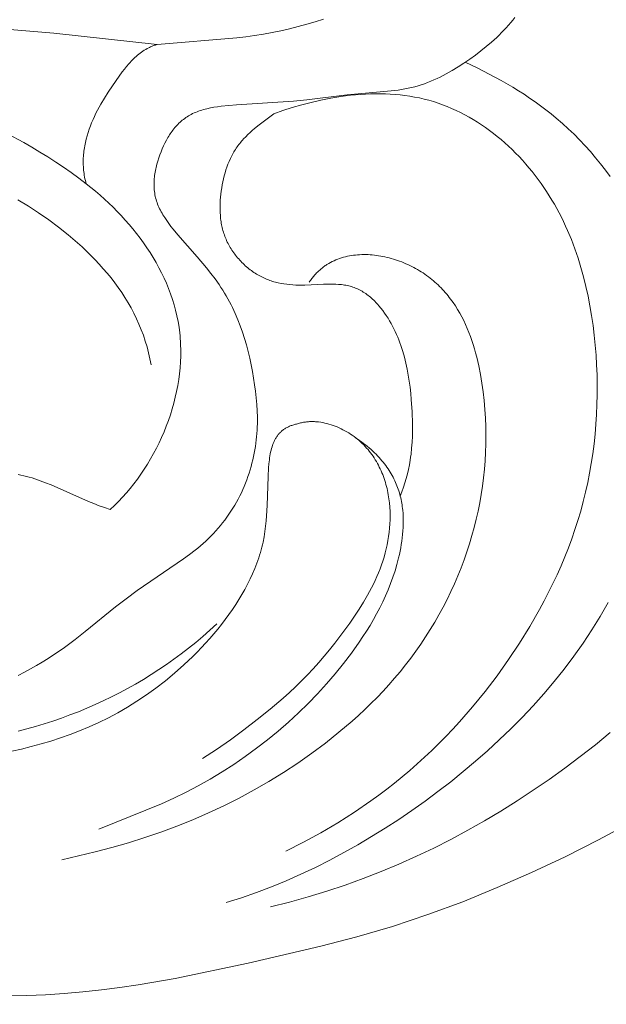
# Model space of a CAD drawing. Units: millimetres. Extents: x 5649 to 13171, y 2127 to 5320.
# Drawn here: x 6992 to 7017, y 2525 to 2566 of the extents above; entities that cross this region are included whole.
import ezdxf
from ezdxf import colors
from ezdxf.entities.mleader import LeaderData, LeaderLine
from ezdxf.math import Vec2, Vec3

# ---------------------------------------------------------------- set-up
doc = ezdxf.new("R2010")
doc.units = ezdxf.units.MM
doc.header["$PDMODE"] = 3
doc.layers.get('0').update_dxf_attribs({"lineweight": 13})
doc.layers.add('АИ_Деревянные конструкции', color=250, linetype='Continuous', lineweight=15)
doc.styles.get("Standard").update_dxf_attribs({"font": 'ARIALNI.TTF'})
doc.styles.add('style1', font='txt')
doc.dimstyles.new('1_2', dxfattribs={"dimtxt": 14, "dimasz": 6, "dimexe": 0, "dimexo": 0, "dimgap": 6, "dimtad": 1, "dimdec": 0, "dimtxsty": 'style1', "dimcen": 25, "dimclrd": 1, "dimclre": 1, "dimclrt": 1, "dimadec": 0, "dimazin": 0, "dimtfac": 1, "dimtdec": 0, "dimtmove": 0, "dimatfit": 3, "dimfxl": 1, "dimtfill": 1, "dimarcsym": 0})

# ---------------------------------------------------------------- blocks, each defined once
blk = doc.blocks.new('n8')
for points in [[(40.499, -4.347), (40.756, -4.216), (41.009, -4.079), (41.257, -3.938), (41.501, -3.793), (41.74, -3.644), (41.975, -3.492), (42.206, -3.336), (42.432, -3.177), (42.871, -2.851), (43.295, -2.516), (44.556, -1.488), (45.001, -1.146), (45.462, -0.808), (47.399, 0.521), (47.639, 0.695), (47.873, 0.875), (47.988, 0.967), (48.102, 1.062), (48.213, 1.158), (48.323, 1.258), (48.43, 1.359), (48.536, 1.463), (48.639, 1.57), (48.739, 1.679), (48.838, 1.79), (48.934, 1.903), (49.027, 2.018), (49.118, 2.136), (49.206, 2.255), (49.291, 2.377), (49.374, 2.5), (49.454, 2.625), (49.531, 2.751), (49.605, 2.88), (49.675, 3.009), (49.743, 3.141), (49.808, 3.273), (49.869, 3.407), (49.928, 3.542), (49.983, 3.678), (50.035, 3.815), (50.084, 3.953), (50.13, 4.091), (50.173, 4.229), (50.213, 4.368), (50.25, 4.508), (50.285, 4.647), (50.316, 4.786), (50.344, 4.925), (50.37, 5.064), (50.392, 5.202), (50.412, 5.34), (50.429, 5.477), (50.443, 5.614), (50.454, 5.75), (50.463, 5.885), (50.47, 6.02), (50.474, 6.155), (50.475, 6.424), (50.467, 6.694), (50.451, 6.963), (50.428, 7.234), (50.398, 7.507), (50.362, 7.783), (50.32, 8.06), (50.271, 8.338), (50.216, 8.616), (50.156, 8.893), (50.089, 9.169), (50.016, 9.442), (49.937, 9.712), (49.851, 9.977), (49.759, 10.239), (49.66, 10.496), (49.552, 10.75), (49.436, 11), (49.375, 11.123), (49.311, 11.246), (49.245, 11.368), (49.176, 11.489), (49.105, 11.609), (49.031, 11.728), (48.954, 11.846), (48.875, 11.964), (48.71, 12.197), (48.535, 12.428), (48.353, 12.658), (47.969, 13.115), (47.158, 14.037), (46.962, 14.273), (46.868, 14.392), (46.777, 14.512), (46.691, 14.632), (46.609, 14.754), (46.57, 14.816), (46.532, 14.877), (46.496, 14.939), (46.461, 15.002), (46.428, 15.064), (46.397, 15.127), (46.367, 15.19), (46.339, 15.254), (46.313, 15.318), (46.289, 15.382), (46.268, 15.447), (46.248, 15.512), (46.23, 15.578), (46.215, 15.643), (46.201, 15.71), (46.19, 15.776), (46.181, 15.843), (46.173, 15.91), (46.168, 15.977), (46.164, 16.044), (46.162, 16.112), (46.162, 16.179), (46.164, 16.247), (46.167, 16.314), (46.172, 16.382), (46.178, 16.45), (46.186, 16.517), (46.195, 16.585), (46.206, 16.652), (46.218, 16.72), (46.232, 16.787), (46.247, 16.854), (46.263, 16.92), (46.28, 16.986), (46.317, 17.118), (46.359, 17.248), (46.405, 17.377), (46.454, 17.503), (46.505, 17.627), (46.56, 17.748), (46.617, 17.867), (46.677, 17.983), (46.709, 18.04), (46.741, 18.095), (46.774, 18.15), (46.808, 18.205), (46.842, 18.258), (46.878, 18.31), (46.915, 18.362), (46.953, 18.412), (46.992, 18.461), (47.031, 18.51), (47.072, 18.557), (47.114, 18.603), (47.157, 18.648), (47.202, 18.692), (47.247, 18.735), (47.294, 18.777), (47.342, 18.817), (47.391, 18.857), (47.442, 18.895), (47.494, 18.931), (47.547, 18.967), (47.602, 19.001), (47.658, 19.033), (47.715, 19.064), (47.774, 19.094), (47.835, 19.122), (47.897, 19.149), (47.96, 19.175), (48.025, 19.199), (48.091, 19.222), (48.159, 19.243), (48.228, 19.263), (48.297, 19.282), (48.368, 19.3), (48.513, 19.333), (48.661, 19.361), (48.813, 19.386), (48.967, 19.407), (49.28, 19.441), (49.598, 19.466), (51.983, 19.613), (52.542, 19.667), (54.228, 19.878), (56.217, 20.062), (56.357, 20.081), (56.496, 20.102), (56.635, 20.125), (56.773, 20.152), (56.911, 20.183), (57.047, 20.217), (57.182, 20.255), (57.316, 20.297), (57.449, 20.343), (57.581, 20.392), (57.712, 20.445), (57.842, 20.501), (57.971, 20.561), (58.099, 20.623), (58.227, 20.688), (58.353, 20.756), (58.603, 20.898), (58.85, 21.049), (59.094, 21.207), (59.335, 21.371), (59.571, 21.54), (59.803, 21.716), (60.029, 21.897), (60.249, 22.084), (60.461, 22.277), (60.565, 22.376), (60.665, 22.477), (60.764, 22.578), (60.86, 22.682), (60.954, 22.787), (61.045, 22.893), (61.134, 23.001), (61.22, 23.111)], [(51.024, -14.003), (51.815, -13.807), (52.597, -13.592), (53.371, -13.356), (54.137, -13.101), (54.894, -12.827), (55.642, -12.535), (56.383, -12.224), (57.114, -11.896), (57.837, -11.551), (58.551, -11.189), (59.257, -10.81), (59.954, -10.416), (60.641, -10.006), (61.32, -9.58), (61.99, -9.14), (62.651, -8.686), (63.302, -8.218), (63.945, -7.736), (64.578, -7.242), (65.202, -6.735)], [(53.235, 23.041), (52.887, 22.927), (52.535, 22.822), (52.179, 22.726), (51.82, 22.637), (51.459, 22.555), (51.095, 22.48), (50.729, 22.413), (50.362, 22.352), (49.993, 22.299), (49.624, 22.252), (46.292, 21.98)], [(20.366, 21.81), (21.43, 22.024), (22.499, 22.207), (23.573, 22.364), (24.649, 22.495), (25.729, 22.603), (26.811, 22.691), (28.978, 22.813), (31.146, 22.879), (33.315, 22.892), (35.483, 22.854), (37.65, 22.766), (39.816, 22.631), (41.978, 22.451), (46.292, 21.98)], [(46.292, 21.98), (46.256, 21.969), (46.22, 21.958), (46.184, 21.946), (46.149, 21.933), (46.114, 21.92), (46.079, 21.907), (46.045, 21.892), (46.012, 21.878), (45.979, 21.862), (45.946, 21.846), (45.881, 21.813), (45.819, 21.778), (45.757, 21.741), (45.697, 21.702), (45.638, 21.662), (45.581, 21.62), (45.525, 21.576), (45.47, 21.53), (45.416, 21.483), (45.363, 21.435), (45.312, 21.386), (45.261, 21.335), (45.211, 21.283), (45.162, 21.23), (45.114, 21.176), (45.02, 21.065), (44.929, 20.951), (44.84, 20.835), (44.584, 20.475), (44.254, 19.988), (44.098, 19.741), (43.948, 19.492), (43.877, 19.365), (43.808, 19.238), (43.741, 19.109), (43.678, 18.98), (43.618, 18.849), (43.56, 18.716), (43.507, 18.582), (43.457, 18.446), (43.411, 18.309), (43.369, 18.17), (43.331, 18.03), (43.298, 17.889), (43.27, 17.747), (43.257, 17.675), (43.246, 17.604), (43.237, 17.532), (43.228, 17.46), (43.221, 17.388), (43.216, 17.316), (43.211, 17.243), (43.209, 17.171), (43.207, 17.099), (43.208, 17.027), (43.209, 16.954), (43.213, 16.882), (43.217, 16.81), (43.224, 16.738), (43.232, 16.666), (43.242, 16.594), (43.253, 16.522), (43.267, 16.451), (43.282, 16.379), (43.298, 16.308), (43.317, 16.237), (43.337, 16.167)], [(43.337, 16.167), (43.024, 16.403), (42.707, 16.634), (42.386, 16.858), (42.062, 17.075), (41.735, 17.287), (41.404, 17.492), (41.07, 17.692), (40.733, 17.885), (40.049, 18.254)], [(49.167, -13.826), (49.808, -13.625), (50.441, -13.405), (51.066, -13.168), (51.683, -12.914), (52.293, -12.644), (52.896, -12.358), (53.492, -12.058), (54.082, -11.744), (54.665, -11.417), (55.241, -11.076), (55.81, -10.723), (56.372, -10.358), (56.926, -9.981), (57.473, -9.592), (58.011, -9.193), (58.541, -8.783), (59.062, -8.362), (59.574, -7.931), (60.076, -7.49), (60.568, -7.038), (61.049, -6.574), (61.519, -6.1), (61.977, -5.614), (62.423, -5.116), (62.855, -4.606), (63.274, -4.084), (63.677, -3.551), (64.064, -3.006), (64.434, -2.45), (64.784, -1.883), (64.952, -1.595), (65.114, -1.304)], [(65.193, 16.468), (64.997, 16.736), (64.795, 16.999), (64.587, 17.257), (64.372, 17.51), (64.15, 17.757), (63.922, 17.999), (63.688, 18.235), (63.448, 18.464), (63.202, 18.688), (62.949, 18.906), (62.734, 19.082), (62.515, 19.255), (62.293, 19.423), (62.066, 19.586), (61.837, 19.746), (61.604, 19.901), (61.368, 20.053), (61.129, 20.2), (60.644, 20.482), (60.15, 20.749), (59.648, 21.001), (59.14, 21.237)], [(51.162, 19.09), (51.542, 19.223), (51.93, 19.347), (52.324, 19.462), (52.725, 19.566), (53.13, 19.659), (53.54, 19.74), (53.952, 19.807), (54.159, 19.836), (54.366, 19.86), (54.573, 19.881), (54.781, 19.898), (54.988, 19.911), (55.196, 19.919), (55.403, 19.924), (55.61, 19.924), (55.816, 19.919), (56.021, 19.91), (56.226, 19.896), (56.43, 19.877), (56.633, 19.853), (56.835, 19.824), (57.035, 19.789), (57.234, 19.75), (57.432, 19.704), (57.628, 19.653), (57.822, 19.597), (58.014, 19.535), (58.205, 19.467), (58.394, 19.394), (58.58, 19.315), (58.765, 19.232), (58.947, 19.144), (59.128, 19.05), (59.306, 18.952), (59.482, 18.849), (59.655, 18.742), (59.826, 18.63), (59.995, 18.515), (60.161, 18.394), (60.325, 18.27), (60.486, 18.142), (60.644, 18.011), (60.799, 17.875), (60.952, 17.736), (61.102, 17.594), (61.249, 17.448), (61.393, 17.3), (61.534, 17.148), (61.672, 16.993), (61.807, 16.836), (61.938, 16.675), (62.067, 16.513), (62.192, 16.348), (62.313, 16.18), (62.431, 16.011), (62.546, 15.839), (62.657, 15.665), (62.765, 15.49), (62.869, 15.313), (62.969, 15.134), (63.066, 14.953), (63.16, 14.771), (63.25, 14.588), (63.337, 14.402), (63.421, 14.216), (63.578, 13.838), (63.723, 13.456), (63.857, 13.069), (63.978, 12.677), (64.088, 12.281), (64.187, 11.882), (64.275, 11.479), (64.354, 11.074), (64.422, 10.667), (64.481, 10.257), (64.531, 9.846), (64.573, 9.434), (64.606, 9.021), (64.631, 8.607), (64.647, 8.194), (64.655, 7.78), (64.655, 7.366), (64.646, 6.953), (64.628, 6.541), (64.602, 6.13), (64.567, 5.72), (64.523, 5.311), (64.471, 4.904), (64.409, 4.499), (64.339, 4.096), (64.26, 3.696), (64.171, 3.298), (64.074, 2.903), (63.967, 2.512), (63.851, 2.123), (63.727, 1.737), (63.594, 1.355), (63.452, 0.975), (63.303, 0.599), (63.146, 0.226), (62.981, -0.145), (62.808, -0.512), (62.628, -0.876), (62.442, -1.238), (62.248, -1.597), (61.841, -2.305), (61.409, -3.003), (60.954, -3.688), (60.476, -4.361), (59.976, -5.02), (59.454, -5.663), (58.909, -6.288), (58.629, -6.593), (58.344, -6.894), (58.053, -7.189), (57.757, -7.479), (57.455, -7.763), (57.149, -8.042), (56.837, -8.314), (56.521, -8.581), (56.199, -8.841), (55.873, -9.096), (55.543, -9.345), (55.208, -9.587), (54.527, -10.054), (53.83, -10.498), (53.12, -10.917), (52.398, -11.313), (51.665, -11.685)], [(56.438, 3.136), (56.507, 3.318), (56.571, 3.502), (56.63, 3.687), (56.684, 3.874), (56.734, 4.062), (56.778, 4.251), (56.817, 4.441), (56.851, 4.631), (56.87, 4.756), (56.886, 4.882), (56.913, 5.133), (56.932, 5.386), (56.943, 5.639), (56.948, 5.892), (56.947, 6.147), (56.93, 6.657), (56.897, 7.167), (56.874, 7.422), (56.845, 7.677), (56.812, 7.93), (56.772, 8.182), (56.725, 8.432), (56.672, 8.681), (56.611, 8.928), (56.542, 9.172), (56.504, 9.293), (56.464, 9.413), (56.422, 9.532), (56.378, 9.651), (56.331, 9.768), (56.281, 9.885), (56.229, 10), (56.174, 10.114), (56.116, 10.227), (56.055, 10.339), (55.992, 10.45), (55.926, 10.559), (55.856, 10.667), (55.783, 10.773), (55.708, 10.876), (55.629, 10.978), (55.548, 11.076), (55.506, 11.124), (55.463, 11.171), (55.42, 11.217), (55.376, 11.263), (55.331, 11.307), (55.286, 11.35), (55.239, 11.392), (55.193, 11.433), (55.145, 11.473), (55.097, 11.511), (55.048, 11.549), (54.998, 11.585), (54.948, 11.619), (54.896, 11.652), (54.845, 11.684), (54.792, 11.714), (54.739, 11.742), (54.685, 11.769), (54.631, 11.795), (54.576, 11.818), (54.52, 11.84), (54.463, 11.86), (54.406, 11.878), (54.349, 11.894), (54.29, 11.909), (54.231, 11.922), (54.172, 11.934), (54.112, 11.944), (54.052, 11.952), (53.991, 11.96), (53.929, 11.966), (53.867, 11.97), (53.743, 11.977), (53.617, 11.98), (53.49, 11.98), (53.233, 11.972), (52.458, 11.937), (52.331, 11.936), (52.204, 11.937), (52.079, 11.942), (51.954, 11.949), (51.83, 11.959), (51.708, 11.972), (51.586, 11.989), (51.465, 12.01), (51.346, 12.035), (51.287, 12.049), (51.228, 12.064), (51.169, 12.08), (51.111, 12.097), (51.053, 12.115), (50.995, 12.135), (50.938, 12.156), (50.881, 12.178), (50.824, 12.201), (50.768, 12.225), (50.712, 12.251), (50.656, 12.278), (50.601, 12.306), (50.546, 12.336), (50.491, 12.367), (50.437, 12.4), (50.383, 12.434), (50.33, 12.469), (50.277, 12.505), (50.225, 12.543), (50.173, 12.582), (50.122, 12.622), (50.071, 12.663), (50.022, 12.706), (49.972, 12.749), (49.924, 12.794), (49.877, 12.839), (49.83, 12.886), (49.784, 12.933), (49.739, 12.981), (49.695, 13.031), (49.652, 13.081), (49.609, 13.132), (49.568, 13.183), (49.528, 13.236), (49.489, 13.289), (49.451, 13.343), (49.415, 13.397), (49.379, 13.453), (49.345, 13.509), (49.312, 13.565), (49.28, 13.622), (49.25, 13.679), (49.22, 13.737), (49.193, 13.796), (49.167, 13.854), (49.142, 13.914), (49.119, 13.973), (49.097, 14.033), (49.076, 14.093), (49.057, 14.154), (49.039, 14.215), (49.023, 14.276), (49.008, 14.338), (48.994, 14.399), (48.981, 14.461), (48.97, 14.524), (48.959, 14.586), (48.95, 14.649), (48.942, 14.712), (48.936, 14.775), (48.93, 14.838), (48.922, 14.965), (48.918, 15.093), (48.918, 15.221), (48.921, 15.349), (48.928, 15.478), (48.938, 15.606), (48.952, 15.735), (48.968, 15.863), (48.987, 15.992), (49.009, 16.119), (49.034, 16.247), (49.062, 16.373), (49.093, 16.498), (49.127, 16.622), (49.164, 16.745), (49.205, 16.866), (49.249, 16.986), (49.297, 17.103), (49.349, 17.218), (49.376, 17.275), (49.404, 17.331), (49.433, 17.387), (49.463, 17.441), (49.494, 17.496), (49.526, 17.549), (49.559, 17.602), (49.593, 17.654), (49.628, 17.705), (49.664, 17.755), (49.702, 17.805), (49.74, 17.853), (49.779, 17.901), (49.819, 17.949), (49.86, 17.995), (49.902, 18.041), (49.988, 18.131), (50.078, 18.218), (50.169, 18.303), (50.264, 18.387), (50.36, 18.468), (50.557, 18.628), (51.162, 19.09)], [(40.486, 15.502), (40.92, 15.237), (41.347, 14.958), (41.767, 14.666), (42.179, 14.36), (42.58, 14.041), (42.777, 13.876), (42.97, 13.708), (43.159, 13.536), (43.345, 13.361), (43.527, 13.182), (43.704, 13), (43.878, 12.815), (44.047, 12.625), (44.21, 12.433), (44.369, 12.237), (44.523, 12.037), (44.671, 11.834), (44.813, 11.627), (44.95, 11.416), (45.08, 11.203), (45.204, 10.985), (45.321, 10.764), (45.431, 10.539), (45.534, 10.311), (45.63, 10.079), (45.719, 9.844), (45.799, 9.605), (45.872, 9.362), (45.905, 9.239), (45.936, 9.115), (45.965, 8.991), (45.992, 8.865), (46.017, 8.739), (46.04, 8.612)], [(43.337, 16.167), (43.531, 16.013), (43.721, 15.856), (43.909, 15.696), (44.093, 15.531), (44.274, 15.363), (44.452, 15.192), (44.626, 15.016), (44.797, 14.838), (44.963, 14.656), (45.125, 14.471), (45.283, 14.282), (45.436, 14.091), (45.585, 13.896), (45.728, 13.698), (45.867, 13.498), (46, 13.294), (46.128, 13.088), (46.25, 12.879), (46.366, 12.667), (46.476, 12.453), (46.58, 12.236), (46.678, 12.017), (46.768, 11.796), (46.853, 11.572), (46.93, 11.346), (47, 11.117), (47.062, 10.887), (47.118, 10.654), (47.165, 10.42), (47.205, 10.184), (47.236, 9.946), (47.249, 9.826), (47.259, 9.706), (47.268, 9.585), (47.274, 9.464), (47.281, 9.221), (47.279, 8.977), (47.269, 8.732), (47.252, 8.487), (47.227, 8.241), (47.194, 7.995), (47.154, 7.749), (47.106, 7.503), (47.051, 7.258), (46.99, 7.015), (46.921, 6.772), (46.846, 6.531), (46.764, 6.291), (46.676, 6.054), (46.581, 5.819), (46.481, 5.586), (46.374, 5.357), (46.261, 5.13), (46.143, 4.906), (46.019, 4.687), (45.89, 4.471), (45.756, 4.259), (45.616, 4.051), (45.472, 3.848), (45.322, 3.65), (45.168, 3.458), (45.01, 3.27), (44.847, 3.089), (44.68, 2.913), (44.508, 2.744), (44.333, 2.581)], [(42.315, -12.037), (43.014, -11.882), (43.71, -11.712), (44.403, -11.528), (45.091, -11.329), (45.774, -11.114), (46.451, -10.883), (47.121, -10.635), (47.783, -10.369), (48.437, -10.086), (49.081, -9.785), (49.717, -9.466), (50.343, -9.129), (50.959, -8.774), (51.565, -8.401), (52.161, -8.009), (52.746, -7.598), (53.32, -7.17), (53.881, -6.722), (54.428, -6.255), (54.695, -6.015), (54.958, -5.769), (55.216, -5.519), (55.47, -5.264), (55.718, -5.004), (55.961, -4.739), (56.198, -4.468), (56.43, -4.193), (56.656, -3.913), (56.875, -3.627), (57.088, -3.336), (57.295, -3.041), (57.495, -2.74), (57.688, -2.436), (57.874, -2.127), (58.053, -1.814), (58.224, -1.497), (58.389, -1.177), (58.546, -0.853), (58.696, -0.527), (58.838, -0.197), (58.973, 0.135), (59.099, 0.469), (59.218, 0.805), (59.328, 1.144), (59.431, 1.484), (59.525, 1.825), (59.611, 2.168), (59.689, 2.512), (59.758, 2.857), (59.819, 3.204), (59.872, 3.553), (59.916, 3.903), (59.952, 4.254), (59.979, 4.607), (59.998, 4.961), (60.009, 5.317), (60.011, 5.674), (60.005, 6.033), (59.99, 6.393), (59.966, 6.755), (59.935, 7.118), (59.894, 7.483), (59.844, 7.848), (59.784, 8.211), (59.712, 8.573), (59.672, 8.752), (59.629, 8.93), (59.583, 9.107), (59.533, 9.283), (59.48, 9.457), (59.423, 9.629), (59.363, 9.799), (59.299, 9.967), (59.231, 10.133), (59.159, 10.296), (59.084, 10.457), (59.004, 10.615), (58.919, 10.77), (58.831, 10.922), (58.738, 11.071), (58.64, 11.216), (58.538, 11.358), (58.485, 11.428), (58.43, 11.496), (58.375, 11.564), (58.318, 11.63), (58.26, 11.696), (58.201, 11.76), (58.141, 11.823), (58.079, 11.886), (58.016, 11.947), (57.952, 12.007), (57.886, 12.066), (57.819, 12.124), (57.75, 12.18), (57.681, 12.236), (57.609, 12.29), (57.537, 12.343), (57.463, 12.394), (57.388, 12.445), (57.312, 12.494), (57.235, 12.541), (57.156, 12.587), (57.077, 12.632), (56.997, 12.676), (56.915, 12.718), (56.833, 12.758), (56.75, 12.797), (56.667, 12.834), (56.582, 12.87), (56.497, 12.904), (56.412, 12.936), (56.325, 12.967), (56.239, 12.997), (56.152, 13.024), (56.064, 13.05), (55.977, 13.074), (55.888, 13.096), (55.8, 13.116), (55.712, 13.135), (55.623, 13.151), (55.535, 13.166), (55.446, 13.179), (55.357, 13.19), (55.269, 13.199), (55.18, 13.206), (55.092, 13.211), (55.004, 13.213), (54.917, 13.214), (54.829, 13.213), (54.743, 13.209), (54.656, 13.204), (54.57, 13.196), (54.485, 13.186), (54.4, 13.173), (54.316, 13.159), (54.233, 13.142), (54.151, 13.123), (54.069, 13.101), (53.988, 13.077), (53.908, 13.051), (53.83, 13.022), (53.752, 12.991), (53.675, 12.957), (53.6, 12.921), (53.525, 12.882), (53.452, 12.841), (53.38, 12.797), (53.345, 12.774), (53.31, 12.751), (53.275, 12.726), (53.241, 12.701), (53.207, 12.676), (53.173, 12.65), (53.14, 12.623), (53.107, 12.595), (53.075, 12.567), (53.043, 12.538), (53.011, 12.508), (52.98, 12.478), (52.949, 12.447), (52.919, 12.415), (52.889, 12.383), (52.859, 12.35), (52.83, 12.316), (52.802, 12.281), (52.774, 12.246), (52.746, 12.21), (52.719, 12.173), (52.692, 12.136), (52.666, 12.098), (52.64, 12.059)], [(66.083, -10.47), (64.712, -11.211), (63.321, -11.913), (61.911, -12.577), (60.485, -13.204), (59.044, -13.79), (57.586, -14.329), (56.851, -14.581), (56.112, -14.819), (54.622, -15.256), (53.119, -15.651), (50.088, -16.356), (47.04, -16.992), (45.507, -17.261), (44.737, -17.375), (43.965, -17.475), (43.19, -17.558), (42.413, -17.624), (41.635, -17.673), (40.856, -17.706), (40.076, -17.722)], [(40.225, -7.516), (40.634, -7.421), (41.042, -7.319), (41.448, -7.208), (41.852, -7.088), (42.256, -6.958), (42.658, -6.817), (43.059, -6.663), (43.459, -6.496), (43.858, -6.315), (44.257, -6.119), (44.654, -5.906), (45.052, -5.677), (45.448, -5.429), (45.845, -5.163), (46.241, -4.877), (46.635, -4.572), (47.024, -4.25), (47.406, -3.912), (47.779, -3.558), (47.961, -3.375), (48.141, -3.19), (48.317, -3.001), (48.49, -2.809), (48.658, -2.615), (48.823, -2.417), (48.983, -2.217), (49.138, -2.014), (49.288, -1.809), (49.433, -1.602), (49.572, -1.393), (49.706, -1.182), (49.833, -0.97), (49.954, -0.756), (50.069, -0.54), (50.176, -0.323), (50.276, -0.105), (50.369, 0.114), (50.454, 0.334), (50.531, 0.554), (50.567, 0.665), (50.6, 0.775), (50.631, 0.886), (50.66, 0.997), (50.687, 1.108), (50.711, 1.219), (50.755, 1.44), (50.791, 1.661), (50.82, 1.881), (50.844, 2.1), (50.862, 2.317), (50.888, 2.745), (50.924, 3.949), (50.943, 4.314), (50.957, 4.488), (50.976, 4.655), (50.987, 4.737), (50.999, 4.817), (51.013, 4.895), (51.029, 4.971), (51.046, 5.045), (51.065, 5.118), (51.086, 5.188), (51.108, 5.257), (51.12, 5.29), (51.133, 5.323), (51.146, 5.356), (51.16, 5.388), (51.174, 5.419), (51.189, 5.45), (51.204, 5.481), (51.22, 5.51), (51.237, 5.54), (51.254, 5.568), (51.271, 5.596), (51.29, 5.624), (51.309, 5.651), (51.329, 5.678), (51.349, 5.703), (51.37, 5.729), (51.392, 5.753), (51.415, 5.777), (51.438, 5.801), (51.462, 5.823), (51.486, 5.846), (51.512, 5.867), (51.538, 5.888), (51.565, 5.908), (51.593, 5.928), (51.622, 5.947), (51.651, 5.965), (51.681, 5.983), (51.713, 6), (51.745, 6.016), (51.777, 6.032), (51.811, 6.047), (51.846, 6.061), (51.881, 6.075), (51.918, 6.087), (51.955, 6.099), (51.993, 6.111), (52.033, 6.122), (52.073, 6.131), (52.114, 6.141)], [(52.114, 6.141), (52.154, 6.154), (52.193, 6.166), (52.234, 6.178), (52.274, 6.188), (52.315, 6.198), (52.355, 6.207), (52.397, 6.214), (52.438, 6.221), (52.479, 6.227), (52.521, 6.232), (52.563, 6.237), (52.605, 6.24), (52.647, 6.242), (52.69, 6.244), (52.732, 6.245), (52.775, 6.245), (52.817, 6.244), (52.86, 6.242), (52.903, 6.24), (52.946, 6.237), (52.989, 6.233), (53.032, 6.228), (53.118, 6.216), (53.205, 6.201), (53.291, 6.184), (53.377, 6.163), (53.463, 6.14), (53.548, 6.114), (53.633, 6.085), (53.718, 6.054), (53.801, 6.02), (53.884, 5.984), (53.967, 5.946), (54.048, 5.905), (54.128, 5.862), (54.207, 5.817), (54.285, 5.77), (54.362, 5.722), (54.437, 5.671), (54.51, 5.618), (54.582, 5.564), (54.653, 5.508), (54.721, 5.45), (54.788, 5.391), (54.852, 5.33), (54.915, 5.268), (54.976, 5.205), (55.035, 5.14), (55.092, 5.074), (55.147, 5.006), (55.201, 4.938), (55.253, 4.868), (55.302, 4.797), (55.351, 4.725), (55.397, 4.651), (55.441, 4.577), (55.484, 4.502), (55.525, 4.425), (55.564, 4.348), (55.602, 4.27), (55.638, 4.191), (55.672, 4.112), (55.704, 4.031), (55.735, 3.95), (55.764, 3.868), (55.791, 3.786), (55.817, 3.703), (55.841, 3.619), (55.864, 3.535), (55.885, 3.45), (55.904, 3.365), (55.922, 3.28), (55.938, 3.194), (55.952, 3.108), (55.965, 3.022), (55.977, 2.935), (55.987, 2.848), (56.002, 2.674), (56.011, 2.499), (56.015, 2.324), (56.013, 2.149), (56.005, 1.974), (55.992, 1.799), (55.974, 1.624), (55.951, 1.45), (55.922, 1.276), (55.889, 1.104), (55.851, 0.932), (55.808, 0.762), (55.761, 0.593), (55.709, 0.426), (55.654, 0.261), (55.594, 0.097), (55.53, -0.064), (55.463, -0.224), (55.392, -0.381), (55.317, -0.538), (55.24, -0.692), (55.159, -0.845), (55.076, -0.997), (54.901, -1.296), (54.718, -1.59), (54.527, -1.88), (54.33, -2.167), (53.92, -2.731), (53.708, -3.008), (53.491, -3.281), (53.268, -3.55), (53.04, -3.815), (52.806, -4.075), (52.566, -4.329), (52.319, -4.578), (52.067, -4.822), (51.81, -5.061), (51.549, -5.296), (51.014, -5.752), (50.468, -6.194), (49.914, -6.622), (49.35, -7.036), (48.775, -7.435), (48.186, -7.817)], [(54.556, 5.584), (54.737, 5.46), (54.823, 5.398), (54.907, 5.334), (54.989, 5.271), (55.067, 5.207), (55.144, 5.143), (55.218, 5.078), (55.29, 5.012), (55.359, 4.947), (55.426, 4.881), (55.491, 4.814), (55.553, 4.747), (55.614, 4.68), (55.672, 4.612), (55.727, 4.544), (55.781, 4.476), (55.833, 4.408), (55.882, 4.339), (55.93, 4.269), (55.976, 4.2), (56.019, 4.13), (56.061, 4.06), (56.101, 3.99), (56.138, 3.92), (56.174, 3.849), (56.209, 3.778), (56.241, 3.707), (56.272, 3.636), (56.3, 3.564), (56.328, 3.492), (56.353, 3.421), (56.377, 3.349), (56.399, 3.277), (56.42, 3.204), (56.439, 3.132), (56.457, 3.06), (56.473, 2.987), (56.488, 2.915), (56.501, 2.842), (56.513, 2.769), (56.524, 2.697), (56.533, 2.624), (56.541, 2.551), (56.554, 2.406), (56.561, 2.26), (56.564, 2.115), (56.563, 1.97), (56.558, 1.825), (56.549, 1.681), (56.536, 1.538), (56.52, 1.395), (56.501, 1.253), (56.48, 1.111), (56.456, 0.971), (56.429, 0.831), (56.4, 0.692), (56.368, 0.555), (56.299, 0.282), (56.22, 0.012), (56.133, -0.253), (56.037, -0.516), (55.934, -0.775), (55.824, -1.03), (55.707, -1.283), (55.583, -1.532), (55.453, -1.778), (55.318, -2.02), (55.177, -2.26), (55.032, -2.497), (54.882, -2.73), (54.728, -2.961), (54.409, -3.413), (54.075, -3.854), (53.728, -4.285), (53.365, -4.705), (52.989, -5.116), (52.598, -5.517), (52.194, -5.909), (51.775, -6.292), (51.343, -6.668), (50.897, -7.034), (50.44, -7.389), (49.972, -7.732), (49.494, -8.062), (49.007, -8.377), (48.512, -8.676), (48.009, -8.957), (47.5, -9.221), (46.986, -9.468), (46.468, -9.702), (43.856, -10.763)], [(44.333, 2.581), (44.103, 2.654), (43.875, 2.735), (43.649, 2.823), (43.424, 2.915), (41.864, 3.602), (41.639, 3.692), (41.414, 3.777), (41.186, 3.855), (41.072, 3.891), (40.957, 3.925), (40.842, 3.957), (40.726, 3.987), (40.609, 4.014), (40.492, 4.039)], [(48.78, -2.202), (48.493, -2.465), (48.202, -2.721), (47.906, -2.97), (47.606, -3.211), (47.301, -3.446), (46.992, -3.674), (46.68, -3.895), (46.363, -4.108), (46.043, -4.315), (45.719, -4.515), (45.391, -4.707), (45.06, -4.893), (44.725, -5.072), (44.388, -5.243), (44.047, -5.408), (43.703, -5.566), (43.357, -5.717), (43.007, -5.861), (42.655, -5.998), (42.301, -6.128), (41.944, -6.251), (41.584, -6.367), (41.223, -6.477), (40.859, -6.579), (40.494, -6.675)]]:
    blk.add_lwpolyline(points)
blk = doc.blocks.new('NPU.VRS-002_354_368')
blk.add_blockref('n8', (0, 0))
blk = doc.blocks.new('*D19')
at = {"layer": 'Defpoints', "color": 0, "lineweight": 50, "transparency": 16777216}
for p in [(6731.181, 2551.784), (7172.284, 2551.784), (7172.284, 2286.898)]:
    blk.add_point(p, dxfattribs=at)
at = {"layer": 'АИ_Деревянные конструкции', "color": 251, "lineweight": -2, "transparency": 16777216}
for p, q in [((6731.181, 2551.784), (6731.181, 2286.898)), ((7172.284, 2551.784), (7172.284, 2286.898)), ((6771.181, 2286.898), (7132.284, 2286.898))]:
    blk.add_line(p, q, dxfattribs=at)
at = {"layer": 'АИ_Деревянные конструкции', "color": 251, "lineweight": 50, "transparency": 16777216}
for points in [[(6771.181, 2293.565), (6771.181, 2280.231), (6731.181, 2286.898)], [(7132.284, 2293.565), (7132.284, 2280.231), (7172.284, 2286.898)]]:
    blk.add_solid(points, dxfattribs=at)
at = {"layer": 'АИ_Деревянные конструкции', "color": 251, "transparency": 16777216, "insert": (6951.733, 2322.244), "char_height": 40, "attachment_point": 5, "style": 'style1', "bg_fill": 3, "box_fill_scale": 1.1, "bg_fill_color": 256, "bg_fill_true_color": 13158600, "bg_fill_transparency": 0}
blk.add_mtext('441', dxfattribs=at)

msp = doc.modelspace()

# ---------------------------------------------------------------- block references
msp.add_blockref('NPU.VRS-002_354_368', (6951.733, 2543.317))

# ---------------------------------------------------------------- leaders
at = {"color": 251}
ml = msp.add_multileader_mtext('Standard', dxfattribs=at)
ml.set_content('{\\C256;NPU.VRS-002-4L\\P109*91}', color=1)
ml.set_leader_properties(color=251, linetype='ByLayer', lineweight=-1)
ml.build(insert=Vec2(0, 0))
ml.multileader.update_dxf_attribs({"dogleg_length": 30, "arrow_head_size": 39})
ctx = ml.context
ctx.base_point, ctx.char_height, ctx.arrow_head_size, ctx.landing_gap_size, ctx.plane_origin = Vec3(7360.052, 3020.369), 39, 39, 2.25, Vec3(7217.847, 846.238)
notes = []
notes.append((ctx, [(0, (1, 1, 0), (7326.308, 3020.369), (1, 0), 33.744, [(0, [(6777.988, 2475.264)], 0, [])])]))
ctx.mtext.insert, ctx.mtext.width, ctx.mtext.flow_direction = Vec3(7362.302, 3040.202), 489.21121, 5
for ctx, leaders in notes:
    for number, flags, end, landing, length, lines in leaders:
        leader = LeaderData()
        leader.index, (leader.has_last_leader_line, leader.has_dogleg_vector, leader.attachment_direction) = number, flags
        leader.last_leader_point, leader.dogleg_vector, leader.dogleg_length = Vec3(end), Vec3(landing), length
        for number, points, colour, breaks in lines:
            line = LeaderLine()
            line.index, line.vertices, line.color, line.breaks = number, Vec3.list(points), colors.encode_raw_color(colour), breaks
            leader.lines.append(line)
        ctx.leaders.append(leader)

# ---------------------------------------------------------------- next in the draw order: dimensions: what is measured, and where the dimension line sits
at = {"layer": 'АИ_Деревянные конструкции'}
dim = msp.add_linear_dim(base=(7172.284, 2286.898), p1=(6731.181, 2551.784), p2=(7172.284, 2551.784), dimstyle='1_2', override={"dimtxt": 40, "dimasz": 40, "dimgap": 15, "dimrnd": 1, "dimclrd": 251, "dimclre": 251, "dimclrt": 251, "dimfxl": 30}, dxfattribs=at)
dim.commit()
dim.dimension.update_dxf_attribs({"geometry": '*D19', "text_midpoint": (6951.733, 2322.244)})

doc.saveas('drawing.dxf')
